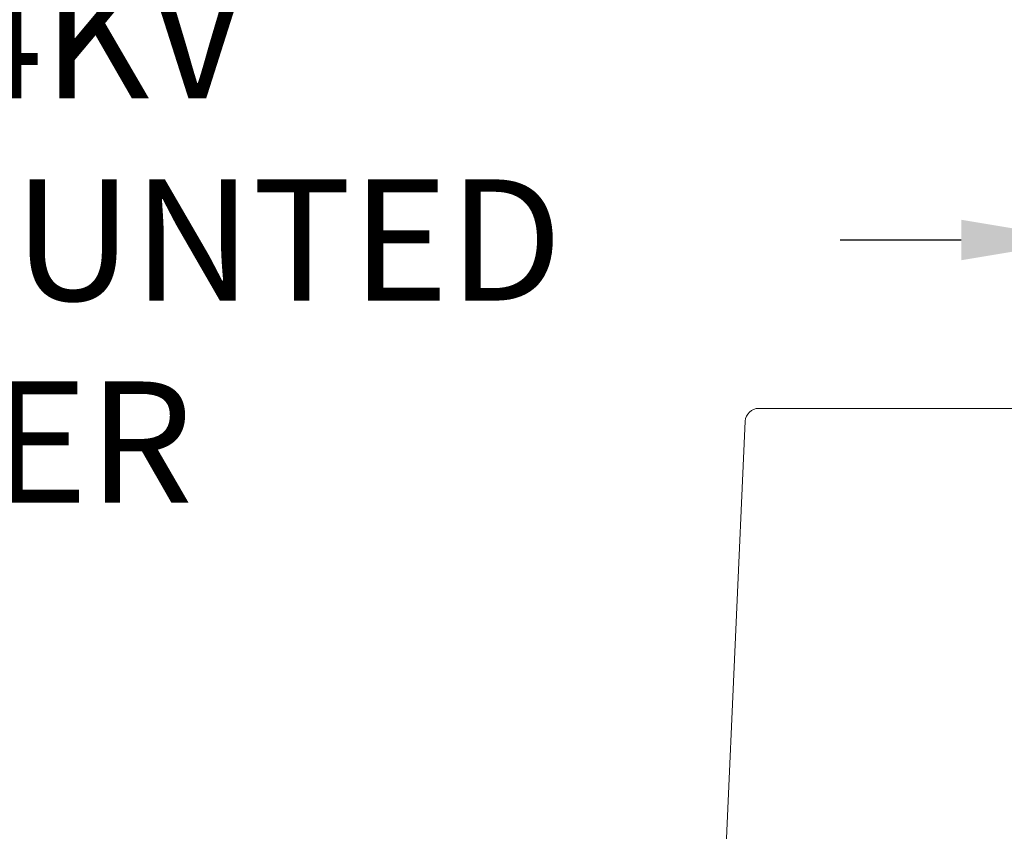
# Model space of a CAD drawing. Extents: x -30.9 to 53.3, y -9.5 to 38.6.
# Drawn here: x 28.1 to 32.7, y 30.8 to 34.6 of the extents above; entities that cross this region are included whole.
import ezdxf

# ---------------------------------------------------------------- set-up
doc = ezdxf.new("R2010")
doc.units = 0
doc.header["$LTSCALE"] = 0.08
doc.header["$MEASUREMENT"] = 0
doc.layers.get('0').update_dxf_attribs({"linetype": 'CONTINUOUS', "lineweight": 15})
doc.layers.get('DEFPOINTS').update_dxf_attribs({"linetype": 'CONTINUOUS'})
doc.layers.add('Text', color=7, linetype='CONTINUOUS')
doc.styles.add('ROMAND', font='romand.shx', dxfattribs={"oblique": 15})
doc.dimstyles.new('ROMAND', dxfattribs={"dimscale": 4.5, "dimtxt": 0.125, "dimasz": 0.125, "dimexe": 0.0625, "dimexo": 0.0625, "dimgap": 0.0625, "dimtad": 0, "dimtih": 1, "dimtoh": 1, "dimdec": 3, "dimzin": 0, "dimdsep": 46, "dimlunit": 4, "dimtxsty": 'ROMAND', "dimcen": 0, "dimadec": 0, "dimazin": 0, "dimtfac": 1, "dimtdec": 3, "dimtofl": 0, "dimtmove": 0, "dimatfit": 3, "dimfxl": 0, "dimtolj": 1, "dimtzin": 0, "dimarcsym": 0})

# ---------------------------------------------------------------- blocks, each defined once
blk = doc.blocks.new('*D14')
at = {"layer": 'DEFPOINTS', "color": 0}
for p in [(33.0616, 33.5777), (33.3116, 33.5777)]:
    blk.add_point(p, dxfattribs=at)
at = {"layer": 'Text', "color": 0, "lineweight": -2}
blk.add_line((31.9366, 33.5777), (32.4991, 33.5777), dxfattribs=at)
at = {"layer": 'Text', "color": 0}
blk.add_solid([(32.4991, 33.6714), (32.4991, 33.4839), (33.0616, 33.5777)], dxfattribs=at)
at = {"layer": 'Text', "color": 0, "insert": (24.8587, 33.5777), "char_height": 0.5625, "attachment_point": 5, "style": 'ROMAND'}
blk.add_mtext('\\A1;MOGUL OR MEDIUM 4KV\\PBASED LAMP SOCKET MOUNTED\\PTO BALLAST CANISTER', dxfattribs=at)
blk = doc.blocks.new('*D15')
at = {"layer": 'DEFPOINTS', "color": 0}
for p in [(30.7653, 28.4159), (32.2829, 28.4162)]:
    blk.add_point(p, dxfattribs=at)
at = {"layer": 'Text', "color": 0, "lineweight": -2}
blk.add_line((29.6403, 28.4156), (30.2028, 28.4157), dxfattribs=at)
at = {"layer": 'Text', "color": 0}
blk.add_solid([(30.2028, 28.5095), (30.2028, 28.322), (30.7653, 28.4159)], dxfattribs=at)
at = {"layer": 'Text', "color": 0, "insert": (23.8082, 28.4156), "char_height": 0.5625, "attachment_point": 5, "style": 'ROMAND'}
blk.add_mtext('\\A1;#10-24x \\A1;{\\H0.7x;\\S3/4;}" S.S.\\PHEX WASHER HEAD\\PTHREAD-CUTTING SCREWS\\P(3 @ 120%%D)', dxfattribs=at)

msp = doc.modelspace()

# ---------------------------------------------------------------- linework, layer by layer
for p, q in [((36.4393, 32.7964), (31.5589, 32.7964)), ((31.4965, 32.7367), (31.2558, 27.3533))]:
    msp.add_line(p, q)
msp.add_arc((31.5589, 32.7339), 0.0625, 90, 177.4552)

# ---------------------------------------------------------------- dimensions: what is measured, and where the dimension line sits
at = {"layer": 'Text'}
dim = msp.add_diameter_dim_2p(p1=(33.3116, 33.5777), p2=(33.0616, 33.5777), text='MOGUL OR MEDIUM 4KV\\PBASED LAMP SOCKET MOUNTED\\PTO BALLAST CANISTER', dimstyle='ROMAND', override={"dimscale": 4.5}, dxfattribs=at)
dim.commit()
dim.dimension.update_dxf_attribs({"geometry": '*D14', "text_midpoint": (24.8587, 33.5777)})
dim = msp.add_diameter_dim_2p(p1=(32.2829, 28.4162), p2=(30.7653, 28.4159), text='#10-24x \\A1;{\\H0.7x;\\S3/4;}" S.S.\\PHEX WASHER HEAD\\PTHREAD-CUTTING SCREWS\\P(3 @ 120%%D)', dimstyle='ROMAND', dxfattribs=at)
dim.commit()
dim.dimension.update_dxf_attribs({"geometry": '*D15', "text_midpoint": (23.8082, 28.4156)})

doc.saveas('drawing.dxf')
